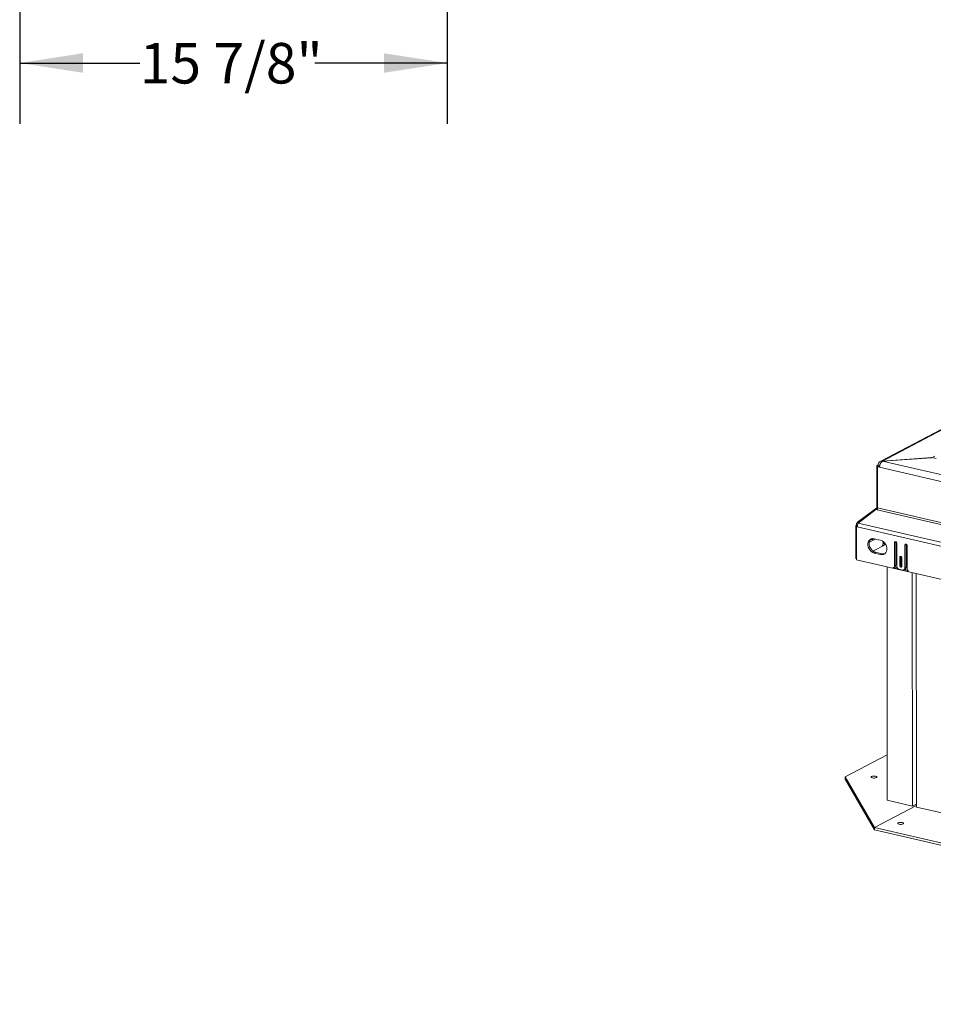
# Model space of a CAD drawing. Units: inches. Extents: x 2 to 195, y -7 to 151.
# Drawn here: x 90 to 124, y 53 to 89 of the extents above; entities that cross this region are included whole.
import ezdxf

# ---------------------------------------------------------------- set-up
doc = ezdxf.new("R2010")
doc.units = ezdxf.units.IN
doc.header["$MEASUREMENT"] = 0
doc.linetypes.add('SLD-Solid', pattern=[0])
doc.layers.add('FORMAT', color=7, linetype='SLD-Solid')
doc.styles.add('SLDTEXTSTYLE0', font='TXT', dxfattribs={"width": 0.75})
doc.dimstyles.new('SLDDIMSTYLE0', dxfattribs={"dimtxt": 1.5, "dimasz": 2.34, "dimexe": 0, "dimexo": 0.0625, "dimgap": 0.375, "dimtad": 0, "dimtih": 1, "dimtoh": 1, "dimdec": 6, "dimrnd": 1e-09, "dimzin": 12, "dimdsep": 46, "dimtxsty": 'SLDTEXTSTYLE0', "dimsah": 1, "dimcen": 0.09, "dimadec": 0, "dimazin": 3, "dimtfac": 1, "dimtdec": 3, "dimtofl": 0, "dimtmove": 0, "dimatfit": 3, "dimfxl": 1, "dimfrac": 2, "dimtolj": 1, "dimtzin": 12, "dimarcsym": 0})

# ---------------------------------------------------------------- blocks, each defined once
blk = doc.blocks.new('_D_2')
at = {"layer": 'FORMAT', "ltscale": 18}
for p, q in [((90.396, 93.652), (90.396, 85.296)), ((106.23, 90.742), (106.23, 85.296)), ((90.396, 87.546), (94.841, 87.546)), ((106.23, 87.546), (101.321, 87.546))]:
    blk.add_line(p, q, dxfattribs=at)
for points in [[(90.396, 87.546), (92.736, 87.186), (92.736, 87.906)], [(106.23, 87.546), (103.89, 87.906), (103.89, 87.186)]]:
    blk.add_solid(points, dxfattribs=at)
at = {"layer": 'FORMAT', "ltscale": 18, "insert": (94.841, 88.288, 6.147), "char_height": 1.5, "attachment_point": 1, "style": 'SLDTEXTSTYLE0'}
blk.add_mtext('15 7/8"', dxfattribs=at)

msp = doc.modelspace()

# ---------------------------------------------------------------- linework, layer by layer
at = {"color": 7, "linetype": 'SLD-Solid', "lineweight": 15, "ltscale": 18}
for p, q in [((146.1784797, 85.3764577), (122.2538098, 72.8010263)), ((146.2634121, 85.3859457), (122.3387429, 72.8105144)), ((122.3386268, 72.8107163), (124.1713279, 72.9406041)), ((124.1714441, 72.9404022), (122.3387429, 72.8105144)), ((124.1713279, 72.9406041), (124.3305761, 72.9037277)), ((124.2773544, 72.9960706), (124.1714441, 72.9404022)), ((122.1866464, 72.6744556), (122.1368064, 72.6482585)), ((122.1368064, 72.6482585), (122.1379125, 71.1246642)), ((122.2103401, 72.6312307), (122.1368064, 72.6482585)), ((122.2114805, 72.6292554), (122.1625751, 72.6035493)), ((122.1636813, 71.0799549), (122.1625751, 72.6035493)), ((122.1625751, 72.6035493), (122.2375133, 72.5861961)), ((122.2462569, 72.6606519), (122.1866464, 72.6744556)), ((122.2437304, 72.6487806), (122.2103401, 72.6312307)), ((122.2103401, 72.6312307), (122.2103427, 72.6286581)), ((122.2114805, 72.6292554), (122.2396728, 72.6227267)), ((152.5909398, 65.5573802), (122.2375133, 72.5861961)), ((122.3386268, 72.8107163), (152.692052, 65.7819005)), ((122.3387429, 72.8105137), (122.3387429, 72.8105144)), ((122.1149131, 71.0673847), (122.0837615, 71.0510116)), ((122.1517882, 71.0173877), (122.1149131, 71.0673847)), ((122.1636549, 71.1187038), (122.1379125, 71.1246642)), ((152.6669875, 64.0164321), (122.1636813, 71.0799549)), ((122.0837615, 71.0510116), (121.4195372, 70.5541806)), ((121.438648, 70.5210246), (122.1015628, 71.020128)), ((122.1075661, 71.018738), (122.0837615, 71.0510116)), ((122.1015628, 71.020128), (122.1484011, 71.0092823)), ((122.1484011, 71.0092823), (152.6517053, 63.9457592)), ((121.3563495, 70.4335479), (121.3750405, 70.4433718)), ((121.4112398, 70.4208377), (121.3563495, 70.4335479)), ((121.3572445, 69.2051869), (121.3563495, 70.4335479)), ((121.4131221, 70.4345537), (121.3750405, 70.4433718)), ((121.4098512, 70.4059892), (121.3809805, 70.390814)), ((121.3809805, 70.390814), (121.3818728, 69.1624527)), ((121.3809805, 70.390814), (121.4090829, 70.3843065)), ((152.7996014, 63.1153354), (121.4090829, 70.3843065)), ((121.4420826, 70.5236124), (121.4195372, 70.5541806)), ((152.8291647, 63.2520537), (121.438648, 70.5210246)), ((121.8659613, 69.8176512), (121.8569775, 69.8133682)), ((121.8659613, 69.8176512), (121.8583661, 69.8194094)), ((122.021709, 69.8995167), (121.8659613, 69.8176512)), ((121.9481753, 69.9165448), (121.8842854, 69.8829634)), ((122.021709, 69.8995167), (121.9481753, 69.9165448)), ((122.4609181, 69.7296267), (121.9899, 69.4820481)), ((122.270175, 69.884293), (122.0359886, 69.9385229)), ((122.4562902, 69.7377403), (122.3287929, 69.6707247)), ((122.3981845, 69.7628781), (122.3604963, 69.7430691)), ((122.3651928, 69.7858264), (122.3651532, 69.8396633)), ((122.3668058, 69.8384489), (122.3651558, 69.838831)), ((122.3846414, 69.7660147), (122.4478634, 69.7513741)), ((122.8352103, 69.8178855), (122.7863049, 69.7921795)), ((122.7863049, 69.7921795), (122.7869226, 68.9435481)), ((122.8360789, 69.8272967), (122.8352103, 69.8178855)), ((122.8352103, 69.8178855), (122.8358281, 68.9692538)), ((122.8712221, 68.9345672), (122.8706123, 69.7726569)), ((123.2192783, 69.7289486), (123.1703729, 69.7032425)), ((123.1703729, 69.7032425), (123.1709827, 68.8651529)), ((123.2201469, 69.7383597), (123.2192783, 69.7289486)), ((123.2192783, 69.7289486), (123.2198882, 68.8908589)), ((123.2552981, 68.8350882), (123.2546803, 69.68372)), ((122.0852768, 69.4371283), (122.0363714, 69.4114226)), ((122.0363714, 69.4114226), (122.2705578, 69.3571927)), ((122.0852768, 69.4371283), (122.3194632, 69.3828984)), ((122.3194632, 69.3828984), (122.2705578, 69.3571927)), ((123.027606, 69.2753071), (122.9787006, 69.2496011)), ((122.9787006, 69.2496011), (122.9789197, 68.9491541)), ((123.0284746, 69.2847183), (123.027606, 69.2753071)), ((123.027606, 69.2753071), (123.0278251, 68.9748598)), ((121.3572445, 69.2051869), (121.3818464, 69.1994895)), ((121.3818728, 69.1624527), (152.8285968, 61.8804666)), ((122.5159192, 60.261908), (122.5096387, 68.901301)), ((122.7455886, 68.8656584), (122.7944941, 68.8913641)), ((122.7833296, 68.8854945), (122.8944644, 68.8597594)), ((122.8358281, 68.9692538), (122.7869226, 68.9435481)), ((123.0278251, 68.9748598), (122.9789197, 68.9491541)), ((123.0632271, 68.9296311), (123.063008, 69.2300785)), ((123.2198882, 68.8908589), (123.1709827, 68.8651529)), ((122.7321565, 68.8603138), (123.3102042, 68.7264578)), ((123.0773853, 68.7814249), (122.9649727, 68.807455)), ((123.1296514, 68.7872632), (123.1785542, 68.8129692)), ((123.1534692, 68.7997829), (123.2713227, 68.7724919)), ((123.4526701, 60.0449887), (123.4463896, 68.6843813)), ((123.5997402, 60.0109324), (123.5934597, 68.650325)), ((122.5146969, 61.9433711), (120.9663152, 61.1295007)), ((120.9663152, 61.1295007), (122.0487739, 59.2513838)), ((120.9663759, 61.0467459), (120.9663152, 61.1295007)), ((120.9663759, 61.0467459), (122.048832, 59.168629)), ((123.4526701, 60.0449887), (122.5159192, 60.261908)), ((123.5997006, 60.0665912), (122.0487739, 59.2513838)), ((123.5996584, 60.12225), (123.4526701, 60.0449887)), ((151.7022627, 53.5033489), (123.5997402, 60.0109324)), ((122.0487739, 59.2513838), (150.1512959, 52.7437999)), ((122.048832, 59.168629), (122.0487739, 59.2513838)), ((122.048832, 59.168629), (150.1513561, 52.6610448))]:
    msp.add_line(p, q, dxfattribs=at)
at = {"color": 7, "linetype": 'SLD-Solid', "lineweight": 15, "ltscale": 18, "flags": 128}
for points in [[(122.0359886, 69.9385229), (121.9799499, 69.9438428), (121.927177, 69.9335366), (121.8807399, 69.9082038), (121.8433368, 69.8693164), (121.817143, 69.8191346), (121.8036765, 69.7605748), (121.8037214, 69.6970396), (121.8172777, 69.6322224), (121.8435559, 69.5698894), (121.8810276, 69.5136637), (121.9275175, 69.4668125), (121.9803195, 69.4320589), (122.0363714, 69.4114226)], [(121.9308175, 69.9347985), (121.9296453, 69.9339095), (121.8922422, 69.8950225), (121.8660485, 69.8448406), (121.852582, 69.7862805), (121.8526269, 69.7227453), (121.8661831, 69.6579281), (121.8924614, 69.5955951), (121.9299331, 69.5393694), (121.9764229, 69.4925182), (122.029225, 69.4577646), (122.0852768, 69.4371283)], [(121.9856787, 69.9440196), (121.9854411, 69.9437949), (121.9481753, 69.9165448)], [(122.0643075, 69.9319649), (122.0589774, 69.9267668), (122.021709, 69.8995167)], [(122.2705578, 69.3571927), (122.3265991, 69.3518728), (122.3793694, 69.3621789), (122.4258065, 69.3875114), (122.4632096, 69.4263988), (122.4894033, 69.4765807), (122.5028698, 69.5351408), (122.5028249, 69.5986757), (122.4892687, 69.6634932), (122.4629904, 69.7258262), (122.4255187, 69.7820519), (122.3790289, 69.8289031), (122.3262268, 69.8636566), (122.270175, 69.884293)], [(122.8706123, 69.7726569), (122.8673915, 69.7915541), (122.8582414, 69.8090604), (122.8445584, 69.8225107), (122.8284256, 69.8298571), (122.8122954, 69.8299819), (122.7986282, 69.8228652), (122.7895019, 69.8095907), (122.7863049, 69.7921795)], [(123.2546803, 69.68372), (123.2514596, 69.7026172), (123.2423094, 69.7201235), (123.2286265, 69.7335738), (123.2124936, 69.7409202), (123.1963634, 69.7410446), (123.1826963, 69.7339279), (123.1735699, 69.7206538), (123.1703729, 69.7032425)], [(122.3194632, 69.3828984), (122.3755019, 69.3775785), (122.4246343, 69.3866227)], [(123.063008, 69.2300785), (123.0597872, 69.2489757), (123.0506371, 69.266482), (123.0369541, 69.2799323), (123.0208213, 69.287279), (123.0046911, 69.2874034), (122.9910239, 69.2802867), (122.9818976, 69.2670123), (122.9787006, 69.2496011)], [(122.9789197, 68.9491541), (122.9821431, 68.9302568), (122.9912906, 68.9127505), (123.0049735, 68.8993002), (123.021109, 68.8919535), (123.0372366, 68.8918291), (123.0509064, 68.8989458), (123.0600327, 68.9122202), (123.0632271, 68.9296311)], [(121.9682707, 61.1503142), (121.9391571, 61.140087), (121.9234493, 61.1267551), (121.9235391, 61.1123488), (121.9394106, 61.0990612), (121.9686509, 61.0889148), (122.0068064, 61.083455), (122.0480664, 61.0835124), (122.0861533, 61.0890785), (122.1152669, 61.099306), (122.1309747, 61.1126376), (122.1308849, 61.1270439), (122.1150134, 61.1403318), (122.0857731, 61.1504779), (122.0476203, 61.155938), (122.0063576, 61.1558803), (121.9682707, 61.1503142)], [(122.9277439, 59.3842584), (122.9569815, 59.3741124), (122.995137, 59.3686523), (123.0363997, 59.3687097), (123.0744866, 59.3742761), (123.1035975, 59.3845033), (123.1193053, 59.3978351), (123.1192182, 59.4122415), (123.1033441, 59.4255291), (123.0741064, 59.4356751), (123.0359509, 59.4411353), (122.9946882, 59.4410778), (122.956604, 59.4355118), (122.9274904, 59.4252842), (122.9117826, 59.4119527), (122.9118697, 59.3975464), (122.9277439, 59.3842584)]]:
    msp.add_lwpolyline(points, dxfattribs=at)
at = {"color": 7, "linetype": 'SLD-Solid', "lineweight": 15, "ltscale": 324}
for centre, radius, start, end in [((122.3116142, 72.6877991), 0.1256782, 77.53407146, 186.09469746), ((122.5044123, 72.6010257), 0.2673107, 128.33059222, 183.18022263), ((122.0623232, 71.1217584), 0.0756452, 314.0446417, 2.20146047), ((121.9876853, 71.0810189), 0.1759992, 335.94608823, 359.65363746), ((121.5212708, 70.4489897), 0.1463381, 134.04277925, 182.20009357), ((121.7495331, 70.3822405), 0.3404564, 155.94326144, 179.65231607), ((122.1680903, 69.7848519), 0.1971049, 324.61852811, 0.28326576), ((122.3943204, 69.801741), 0.0370141, 217.7946014, 254.84131779), ((122.4812602, 69.7972116), 0.0552113, 202.43689429, 229.25038516), ((122.7057277, 68.9373379), 0.0814321, 288.93831995, 4.37375715), ((122.7523915, 68.9636191), 0.0836266, 300.22910815, 3.86344928), ((123.0034449, 68.9339585), 0.1322242, 179.73621144, 253.08445195), ((123.0886628, 68.9750776), 0.0608381, 180.20515887, 244.3822639), ((123.1356667, 68.8856408), 0.084383, 300.54719981, 3.54535762), ((123.0940798, 68.8569416), 0.07734, 257.53404874, 6.094622), ((123.3942823, 68.8371452), 0.1389994, 180.84791818, 232.77972381)]:
    msp.add_arc(centre, radius, start, end, dxfattribs=at)

# ---------------------------------------------------------------- dimensions: what is measured, and where the dimension line sits
at = {"layer": 'FORMAT', "ltscale": 18}
dim = msp.add_linear_dim(base=(106.2297868, 87.5464708), p1=(90.3962868, 94.5519668), p2=(106.2297868, 91.642227), dimstyle='SLDDIMSTYLE0', dxfattribs=at)
dim.commit()
dim.dimension.update_dxf_attribs({"geometry": '_D_2', "text_midpoint": (98.0810383, 87.5464708), "dimtype": 160})

doc.saveas('drawing.dxf')
